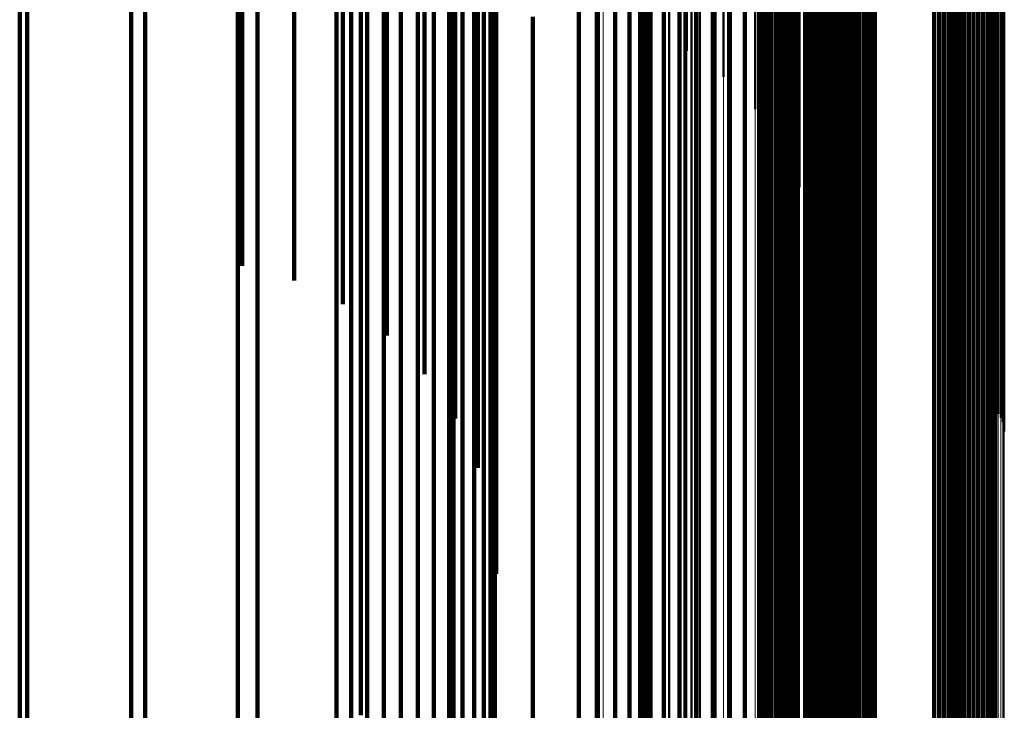
# Model space of a CAD drawing. Units: metres. Extents: x 0 to 11.2, y -0.9 to 0.9.
# Drawn here: x 0.1 to 0.1, y 0.7 to 0.7 of the extents above; entities that cross this region are included whole.
import ezdxf

# ---------------------------------------------------------------- set-up
doc = ezdxf.new("R2010")
doc.units = ezdxf.units.M
doc.linetypes.add('AUSGEZOGEN', pattern=[0])
doc.linetypes.add('VERDECKT2_S2', pattern=[0.09, 0.05, -0.04])
doc.layers.add('Fertigelement', color=7, linetype='AUSGEZOGEN', lineweight=50)
doc.layers.add('Standard', color=7, linetype='AUSGEZOGEN', lineweight=13)

msp = doc.modelspace()

# ---------------------------------------------------------------- linework, layer by layer
at = {"layer": 'Fertigelement', "transparency": 33554687}
for p, q in [((0.099156, 0.679023), (0.099156, 0.673727)), ((0.099916, 0.678678), (0.099916, 0.67336)), ((0.105189, 0.678403), (0.105189, 0.672481)), ((0.105277, 0.678415), (0.105277, 0.672494)), ((0.105366, 0.678414), (0.105366, 0.672492)), ((0.105453, 0.678399), (0.105453, 0.672478)), ((0.100601, 0.678217), (0.100601, 0.672869)), ((0.105104, 0.678377), (0.105104, 0.672456)), ((0.105537, 0.678371), (0.105537, 0.67245)), ((0.105615, 0.67833), (0.105615, 0.672409)), ((0.105685, 0.678277), (0.105685, 0.672357)), ((0.105745, 0.678215), (0.105745, 0.672295)), ((0.105793, 0.678144), (0.105793, 0.672225)), ((0.105829, 0.678067), (0.105829, 0.672148)), ((0.102318, 0.677963), (0.102318, 0.672046)), ((0.102337, 0.677954), (0.102337, 0.673909)), ((0.10234, 0.677882), (0.10234, 0.671965)), ((0.10585, 0.677985), (0.10585, 0.672067)), ((0.105858, 0.677901), (0.105858, 0.671984)), ((0.101191, 0.677652), (0.101191, 0.672267)), ((0.102375, 0.677804), (0.102375, 0.671888)), ((0.102423, 0.677734), (0.102423, 0.671818)), ((0.102483, 0.677671), (0.102483, 0.671756)), ((0.102286, 0.677496), (0.102286, 0.673005)), ((0.102304, 0.677574), (0.102304, 0.673082)), ((0.10235, 0.677572), (0.10235, 0.673528)), ((0.102553, 0.677619), (0.102553, 0.671704)), ((0.102631, 0.677578), (0.102631, 0.671664)), ((0.102715, 0.67755), (0.102715, 0.671636)), ((0.102802, 0.677535), (0.102802, 0.671621)), ((0.102891, 0.677533), (0.102891, 0.67162)), ((0.102979, 0.677546), (0.102979, 0.671632)), ((0.103064, 0.677572), (0.103064, 0.671658)), ((0.102163, 0.677292), (0.102163, 0.672802)), ((0.102214, 0.677354), (0.102214, 0.672863)), ((0.102256, 0.677422), (0.102256, 0.672932)), ((0.102476, 0.677094), (0.102476, 0.67349)), ((0.10167, 0.677), (0.10167, 0.671572)), ((0.101961, 0.677047), (0.101961, 0.672559)), ((0.102512, 0.677012), (0.102512, 0.673408)), ((0.102563, 0.676937), (0.102563, 0.673334)), ((0.103433, 0.676957), (0.103433, 0.673353)), ((0.101804, 0.676773), (0.101804, 0.672287)), ((0.102276, 0.676808), (0.102276, 0.672769)), ((0.102278, 0.676897), (0.102278, 0.672857)), ((0.102289, 0.676721), (0.102289, 0.672682)), ((0.102625, 0.676872), (0.102625, 0.673268)), ((0.102698, 0.676817), (0.102698, 0.673214)), ((0.102779, 0.676775), (0.102779, 0.673173)), ((0.102866, 0.676748), (0.102866, 0.673145)), ((0.102957, 0.676735), (0.102957, 0.673132)), ((0.103049, 0.676737), (0.103049, 0.673134)), ((0.103139, 0.676754), (0.103139, 0.673151)), ((0.103225, 0.676785), (0.103225, 0.673183)), ((0.103304, 0.676831), (0.103304, 0.673228)), ((0.103374, 0.676888), (0.103374, 0.673285)), ((0.099896, 0.676717), (0.099896, 0.673114)), ((0.10236, 0.676558), (0.10236, 0.67252)), ((0.102799, 0.676544), (0.102799, 0.671125)), ((0.102887, 0.676546), (0.102887, 0.671127)), ((0.101696, 0.676478), (0.101696, 0.671993)), ((0.102415, 0.676487), (0.102415, 0.67245)), ((0.102482, 0.676405), (0.102482, 0.670988)), ((0.102551, 0.676458), (0.102551, 0.67104)), ((0.102557, 0.676378), (0.102557, 0.672341)), ((0.102628, 0.6765), (0.102628, 0.671081)), ((0.102712, 0.676528), (0.102712, 0.67111)), ((0.102975, 0.676534), (0.102975, 0.671115)), ((0.10306, 0.676508), (0.10306, 0.67109)), ((0.10164, 0.67617), (0.10164, 0.671687)), ((0.102022, 0.676281), (0.102022, 0.670806)), ((0.10264, 0.676342), (0.10264, 0.672305)), ((0.102728, 0.67632), (0.102728, 0.672284)), ((0.102819, 0.676312), (0.102819, 0.672276)), ((0.104547, 0.676312), (0.104547, 0.672276)), ((0.104638, 0.676305), (0.104638, 0.672269)), ((0.104727, 0.676282), (0.104727, 0.672247)), ((0.104811, 0.676246), (0.104811, 0.67221)), ((0.104887, 0.676196), (0.104887, 0.672161)), ((0.104953, 0.676135), (0.104953, 0.6721)), ((0.105008, 0.676064), (0.105008, 0.672029)), ((0.10505, 0.675984), (0.10505, 0.67195)), ((0.101637, 0.675857), (0.101637, 0.671376)), ((0.105078, 0.675899), (0.105078, 0.671866)), ((0.105091, 0.675811), (0.105091, 0.671778)), ((0.105686, 0.675816), (0.105686, 0.670403)), ((0.10507, 0.675634), (0.10507, 0.671602)), ((0.105088, 0.675722), (0.105088, 0.671689)), ((0.105108, 0.675713), (0.105108, 0.670301)), ((0.105193, 0.675688), (0.105193, 0.670276)), ((0.105281, 0.675676), (0.105281, 0.670264)), ((0.105369, 0.675677), (0.105369, 0.670266)), ((0.105456, 0.675693), (0.105456, 0.670281)), ((0.10554, 0.675722), (0.10554, 0.67031)), ((0.105617, 0.675763), (0.105617, 0.670351)), ((0.101687, 0.675548), (0.101687, 0.671069)), ((0.102238, 0.675516), (0.102238, 0.669991)), ((0.10499, 0.675475), (0.10499, 0.671444)), ((0.105037, 0.675551), (0.105037, 0.67152)), ((0.10179, 0.675251), (0.10179, 0.670774)), ((0.101341, 0.675068), (0.101341, 0.67104)), ((0.101419, 0.675096), (0.101419, 0.671067)), ((0.101501, 0.675111), (0.101501, 0.671082)), ((0.101585, 0.675112), (0.101585, 0.671083)), ((0.101667, 0.675099), (0.101667, 0.67107)), ((0.101747, 0.675073), (0.101747, 0.671045)), ((0.1, 0.674988), (0.1, 0.671395)), ((0.101013, 0.674886), (0.101013, 0.670859)), ((0.101268, 0.675028), (0.101268, 0.671)), ((0.10182, 0.675035), (0.10182, 0.671007)), ((0.101887, 0.674985), (0.101887, 0.670957)), ((0.101942, 0.674974), (0.101942, 0.670499)), ((0.101944, 0.674926), (0.101944, 0.670898)), ((0.099584, 0.674808), (0.099584, 0.670781)), ((0.099868, 0.674737), (0.099868, 0.67071)), ((0.10016, 0.674708), (0.10016, 0.670682)), ((0.100453, 0.674724), (0.100453, 0.670698)), ((0.10074, 0.674784), (0.10074, 0.670757)), ((0.101989, 0.674858), (0.101989, 0.67083)), ((0.102311, 0.674727), (0.102311, 0.669151)), ((0.10213, 0.67464), (0.10213, 0.670168)), ((0.102263, 0.674282), (0.102263, 0.669812)), ((0.102337, 0.673909), (0.102337, 0.669441)), ((0.10235, 0.673528), (0.10235, 0.669063)), ((0.102476, 0.67349), (0.102476, 0.669471)), ((0.102512, 0.673408), (0.102512, 0.66939)), ((0.102563, 0.673334), (0.102563, 0.669315)), ((0.102625, 0.673268), (0.102625, 0.66925)), ((0.103304, 0.673228), (0.103304, 0.66921)), ((0.103374, 0.673285), (0.103374, 0.669267)), ((0.103433, 0.673353), (0.103433, 0.669335)), ((0.099896, 0.673114), (0.099896, 0.669097)), ((0.102304, 0.673082), (0.102304, 0.668161)), ((0.102698, 0.673214), (0.102698, 0.669197)), ((0.102779, 0.673173), (0.102779, 0.669155)), ((0.102866, 0.673145), (0.102866, 0.669128)), ((0.102957, 0.673132), (0.102957, 0.669115)), ((0.103049, 0.673134), (0.103049, 0.669117)), ((0.103139, 0.673151), (0.103139, 0.669134)), ((0.103225, 0.673183), (0.103225, 0.669165)), ((0.102214, 0.672863), (0.102214, 0.667945)), ((0.102256, 0.672932), (0.102256, 0.668012)), ((0.102278, 0.672857), (0.102278, 0.668397)), ((0.102286, 0.673005), (0.102286, 0.668085)), ((0.102163, 0.672802), (0.102163, 0.667884)), ((0.102276, 0.672769), (0.102276, 0.668309)), ((0.102289, 0.672682), (0.102289, 0.668223)), ((0.101961, 0.672559), (0.101961, 0.667642)), ((0.10236, 0.67252), (0.10236, 0.668062)), ((0.105189, 0.672481), (0.105189, 0.666758)), ((0.105277, 0.672494), (0.105277, 0.666771)), ((0.105366, 0.672492), (0.105366, 0.66677)), ((0.102415, 0.67245), (0.102415, 0.667992)), ((0.102557, 0.672341), (0.102557, 0.667884)), ((0.10264, 0.672305), (0.10264, 0.667848)), ((0.105104, 0.672456), (0.105104, 0.666731)), ((0.105453, 0.672478), (0.105453, 0.666754)), ((0.105537, 0.67245), (0.105537, 0.666724)), ((0.105615, 0.672409), (0.105615, 0.666681)), ((0.105685, 0.672357), (0.105685, 0.666626)), ((0.101804, 0.672287), (0.101804, 0.667372)), ((0.102728, 0.672284), (0.102728, 0.667827)), ((0.102819, 0.672276), (0.102819, 0.667819)), ((0.104547, 0.672276), (0.104547, 0.667819)), ((0.104638, 0.672269), (0.104638, 0.667812)), ((0.104727, 0.672247), (0.104727, 0.66779)), ((0.104811, 0.67221), (0.104811, 0.667754)), ((0.104887, 0.672161), (0.104887, 0.667705)), ((0.105745, 0.672295), (0.105745, 0.66656)), ((0.105793, 0.672225), (0.105793, 0.666485)), ((0.105829, 0.672148), (0.105829, 0.666404)), ((0.101696, 0.671993), (0.101696, 0.667081)), ((0.102318, 0.672046), (0.102318, 0.666294)), ((0.10234, 0.671965), (0.10234, 0.666208)), ((0.104953, 0.6721), (0.104953, 0.667644)), ((0.105008, 0.672029), (0.105008, 0.667574)), ((0.10505, 0.67195), (0.10505, 0.667495)), ((0.10585, 0.672067), (0.10585, 0.666317)), ((0.105858, 0.671984), (0.105858, 0.666229)), ((0.102375, 0.671888), (0.102375, 0.666126)), ((0.102423, 0.671818), (0.102423, 0.666051)), ((0.102483, 0.671756), (0.102483, 0.665985)), ((0.105078, 0.671866), (0.105078, 0.667412)), ((0.105091, 0.671778), (0.105091, 0.667324)), ((0.10164, 0.671687), (0.10164, 0.666777)), ((0.102553, 0.671704), (0.102553, 0.66593)), ((0.102631, 0.671664), (0.102631, 0.665887)), ((0.102715, 0.671636), (0.102715, 0.665857)), ((0.102802, 0.671621), (0.102802, 0.665841)), ((0.102891, 0.67162), (0.102891, 0.66584)), ((0.102979, 0.671632), (0.102979, 0.665853)), ((0.103064, 0.671658), (0.103064, 0.665881)), ((0.10507, 0.671602), (0.10507, 0.66715)), ((0.105088, 0.671689), (0.105088, 0.667236)), ((0.1, 0.671395), (0.1, 0.667388)), ((0.101637, 0.671376), (0.101637, 0.666468)), ((0.10499, 0.671444), (0.10499, 0.666992)), ((0.105037, 0.67152), (0.105037, 0.667068)), ((0.101341, 0.67104), (0.101341, 0.666591)), ((0.101419, 0.671067), (0.101419, 0.666618)), ((0.101501, 0.671082), (0.101501, 0.666633)), ((0.101585, 0.671083), (0.101585, 0.666634)), ((0.101667, 0.67107), (0.101667, 0.666621)), ((0.101687, 0.671069), (0.101687, 0.666163)), ((0.101747, 0.671045), (0.101747, 0.666596)), ((0.10182, 0.671007), (0.10182, 0.666558)), ((0.102551, 0.67104), (0.102551, 0.665183)), ((0.102628, 0.671081), (0.102628, 0.665223)), ((0.102712, 0.67111), (0.102712, 0.665252)), ((0.102799, 0.671125), (0.102799, 0.665267)), ((0.102887, 0.671127), (0.102887, 0.665269)), ((0.102975, 0.671115), (0.102975, 0.665257)), ((0.10306, 0.67109), (0.10306, 0.665232)), ((0.101013, 0.670859), (0.101013, 0.666411)), ((0.101268, 0.671), (0.101268, 0.666551)), ((0.101887, 0.670957), (0.101887, 0.666509)), ((0.101944, 0.670898), (0.101944, 0.66645)), ((0.101989, 0.67083), (0.101989, 0.666383)), ((0.102482, 0.670988), (0.102482, 0.665131)), ((0.099584, 0.670781), (0.099584, 0.666334)), ((0.099868, 0.67071), (0.099868, 0.666263)), ((0.10016, 0.670682), (0.10016, 0.666235)), ((0.100453, 0.670698), (0.100453, 0.666251)), ((0.10074, 0.670757), (0.10074, 0.66631)), ((0.10179, 0.670774), (0.10179, 0.66587)), ((0.101942, 0.670499), (0.101942, 0.665598)), ((0.105108, 0.670301), (0.105108, 0.66445)), ((0.105193, 0.670276), (0.105193, 0.664425)), ((0.105456, 0.670281), (0.105456, 0.66443)), ((0.10554, 0.67031), (0.10554, 0.664459)), ((0.105617, 0.670351), (0.105617, 0.664499)), ((0.105686, 0.670403), (0.105686, 0.664551)), ((0.10213, 0.670168), (0.10213, 0.665269)), ((0.105281, 0.670264), (0.105281, 0.664413)), ((0.105369, 0.670266), (0.105369, 0.664415)), ((0.102263, 0.669812), (0.102263, 0.664915)), ((0.102337, 0.669441), (0.102337, 0.664547)), ((0.102476, 0.669471), (0.102476, 0.665032)), ((0.102512, 0.66939), (0.102512, 0.664951)), ((0.102563, 0.669315), (0.102563, 0.664878)), ((0.102625, 0.66925), (0.102625, 0.664813)), ((0.102698, 0.669197), (0.102698, 0.66476)), ((0.103225, 0.669165), (0.103225, 0.664729)), ((0.103304, 0.66921), (0.103304, 0.664773)), ((0.103374, 0.669267), (0.103374, 0.66483)), ((0.103433, 0.669335), (0.103433, 0.664897)), ((0.099896, 0.669097), (0.099896, 0.664661)), ((0.10235, 0.669063), (0.10235, 0.664172)), ((0.102779, 0.669155), (0.102779, 0.664719)), ((0.102866, 0.669128), (0.102866, 0.664692)), ((0.102957, 0.669115), (0.102957, 0.664679)), ((0.103049, 0.669117), (0.103049, 0.664681)), ((0.103139, 0.669134), (0.103139, 0.664698)), ((0.102276, 0.668309), (0.102276, 0.663423)), ((0.102278, 0.668397), (0.102278, 0.66351)), ((0.102286, 0.668085), (0.102286, 0.662734)), ((0.102289, 0.668223), (0.102289, 0.663338)), ((0.102304, 0.668161), (0.102304, 0.66281)), ((0.10236, 0.668062), (0.10236, 0.663178)), ((0.102163, 0.667884), (0.102163, 0.662534)), ((0.102214, 0.667945), (0.102214, 0.662594)), ((0.102256, 0.668012), (0.102256, 0.662662)), ((0.102415, 0.667992), (0.102415, 0.663109)), ((0.102557, 0.667884), (0.102557, 0.663001)), ((0.10264, 0.667848), (0.10264, 0.662966)), ((0.102728, 0.667827), (0.102728, 0.662944)), ((0.102819, 0.667819), (0.102819, 0.662937)), ((0.104547, 0.667819), (0.104547, 0.662937)), ((0.104638, 0.667812), (0.104638, 0.66293)), ((0.104727, 0.66779), (0.104727, 0.662908)), ((0.104811, 0.667754), (0.104811, 0.662872)), ((0.104887, 0.667705), (0.104887, 0.662824)), ((0.101961, 0.667642), (0.101961, 0.662294)), ((0.104953, 0.667644), (0.104953, 0.662763)), ((0.105008, 0.667574), (0.105008, 0.662693)), ((0.1, 0.667388), (0.1, 0.662963)), ((0.101804, 0.667372), (0.101804, 0.662026)), ((0.10505, 0.667495), (0.10505, 0.662616)), ((0.105078, 0.667412), (0.105078, 0.662532)), ((0.105091, 0.667324), (0.105091, 0.662446)), ((0.10507, 0.66715), (0.10507, 0.662273)), ((0.105088, 0.667236), (0.105088, 0.662358)), ((0.101696, 0.667081), (0.101696, 0.661738)), ((0.10499, 0.666992), (0.10499, 0.662116)), ((0.105037, 0.667068), (0.105037, 0.662191)), ((0.10164, 0.666777), (0.10164, 0.661436)), ((0.101341, 0.666591), (0.101341, 0.661718)), ((0.101419, 0.666618), (0.101419, 0.661745)), ((0.101501, 0.666633), (0.101501, 0.661759)), ((0.101585, 0.666634), (0.101585, 0.66176)), ((0.101667, 0.666621), (0.101667, 0.661748)), ((0.101747, 0.666596), (0.101747, 0.661723)), ((0.101013, 0.666411), (0.101013, 0.661539)), ((0.101268, 0.666551), (0.101268, 0.661678)), ((0.101637, 0.666468), (0.101637, 0.66113)), ((0.10182, 0.666558), (0.10182, 0.661685)), ((0.101887, 0.666509), (0.101887, 0.661636)), ((0.101944, 0.66645), (0.101944, 0.661578)), ((0.099584, 0.666334), (0.099584, 0.661463)), ((0.099868, 0.666263), (0.099868, 0.661393)), ((0.10016, 0.666235), (0.10016, 0.661365)), ((0.100453, 0.666251), (0.100453, 0.66138)), ((0.10074, 0.66631), (0.10074, 0.661439)), ((0.101989, 0.666383), (0.101989, 0.661511)), ((0.101687, 0.666163), (0.101687, 0.660827)), ((0.10179, 0.66587), (0.10179, 0.660537)), ((0.101942, 0.665598), (0.101942, 0.660266)), ((0.10213, 0.665269), (0.10213, 0.65994)), ((0.102482, 0.665131), (0.102482, 0.658927)), ((0.102551, 0.665183), (0.102551, 0.658982)), ((0.102628, 0.665223), (0.102628, 0.659026)), ((0.102712, 0.665252), (0.102712, 0.659056)), ((0.102799, 0.665267), (0.102799, 0.659072)), ((0.102887, 0.665269), (0.102887, 0.659074)), ((0.102975, 0.665257), (0.102975, 0.659061)), ((0.10306, 0.665232), (0.10306, 0.659035)), ((0.102476, 0.665032), (0.102476, 0.66017)), ((0.102512, 0.664951), (0.102512, 0.66009)), ((0.102263, 0.664915), (0.102263, 0.659589)), ((0.102563, 0.664878), (0.102563, 0.660017)), ((0.102625, 0.664813), (0.102625, 0.659953)), ((0.102698, 0.66476), (0.102698, 0.6599)), ((0.103304, 0.664773), (0.103304, 0.659913)), ((0.103374, 0.66483), (0.103374, 0.659969)), ((0.103433, 0.664897), (0.103433, 0.660036)), ((0.099896, 0.664661), (0.099896, 0.659802)), ((0.102779, 0.664719), (0.102779, 0.659859)), ((0.102866, 0.664692), (0.102866, 0.659832)), ((0.102957, 0.664679), (0.102957, 0.65982)), ((0.103049, 0.664681), (0.103049, 0.659822)), ((0.103139, 0.664698), (0.103139, 0.659838)), ((0.103225, 0.664729), (0.103225, 0.659869)), ((0.102337, 0.664547), (0.102337, 0.659224)), ((0.105108, 0.66445), (0.105108, 0.658201)), ((0.105193, 0.664425), (0.105193, 0.658175)), ((0.105281, 0.664413), (0.105281, 0.658162)), ((0.105369, 0.664415), (0.105369, 0.658164)), ((0.105456, 0.66443), (0.105456, 0.65818)), ((0.10554, 0.664459), (0.10554, 0.658211)), ((0.105617, 0.664499), (0.105617, 0.658254)), ((0.105686, 0.664551), (0.105686, 0.658309)), ((0.10235, 0.664172), (0.10235, 0.658852)), ((0.102278, 0.66351), (0.102278, 0.658195)), ((0.102276, 0.663423), (0.102276, 0.658109)), ((0.102289, 0.663338), (0.102289, 0.658024)), ((0.10236, 0.663178), (0.10236, 0.657866)), ((0.102415, 0.663109), (0.102415, 0.657797)), ((0.1, 0.662963), (0.1, 0.658117)), ((0.102557, 0.663001), (0.102557, 0.65769)), ((0.10264, 0.662966), (0.10264, 0.657655)), ((0.102728, 0.662944), (0.102728, 0.657634)), ((0.102819, 0.662937), (0.102819, 0.657627)), ((0.104547, 0.662937), (0.104547, 0.657627)), ((0.104638, 0.66293), (0.104638, 0.657619)), ((0.104727, 0.662908), (0.104727, 0.657598)), ((0.102286, 0.662734), (0.102286, 0.656948)), ((0.102304, 0.66281), (0.102304, 0.657023)), ((0.104811, 0.662872), (0.104811, 0.657562)), ((0.104887, 0.662824), (0.104887, 0.657514)), ((0.104953, 0.662763), (0.104953, 0.657454)), ((0.102163, 0.662534), (0.102163, 0.65675)), ((0.102214, 0.662594), (0.102214, 0.65681)), ((0.102256, 0.662662), (0.102256, 0.656877)), ((0.105008, 0.662693), (0.105008, 0.657385)), ((0.10505, 0.662616), (0.10505, 0.657308)), ((0.105078, 0.662532), (0.105078, 0.657225)), ((0.105088, 0.662358), (0.105088, 0.657053)), ((0.105091, 0.662446), (0.105091, 0.657139)), ((0.101961, 0.662294), (0.101961, 0.656513)), ((0.105037, 0.662191), (0.105037, 0.656887)), ((0.10507, 0.662273), (0.10507, 0.656968)), ((0.101804, 0.662026), (0.101804, 0.656247)), ((0.10499, 0.662116), (0.10499, 0.656812)), ((0.101268, 0.661678), (0.101268, 0.656378)), ((0.101341, 0.661718), (0.101341, 0.656417)), ((0.101419, 0.661745), (0.101419, 0.656444)), ((0.101501, 0.661759), (0.101501, 0.656458)), ((0.101585, 0.66176), (0.101585, 0.656459)), ((0.101667, 0.661748), (0.101667, 0.656447)), ((0.101696, 0.661738), (0.101696, 0.655961)), ((0.101747, 0.661723), (0.101747, 0.656422)), ((0.10182, 0.661685), (0.10182, 0.656385)), ((0.101887, 0.661636), (0.101887, 0.656336)), ((0.099584, 0.661463), (0.099584, 0.656164)), ((0.10074, 0.661439), (0.10074, 0.656141)), ((0.101013, 0.661539), (0.101013, 0.65624)), ((0.10164, 0.661436), (0.10164, 0.655662)), ((0.101944, 0.661578), (0.101944, 0.656278)), ((0.101989, 0.661511), (0.101989, 0.656212)), ((0.099868, 0.661393), (0.099868, 0.656094)), ((0.10016, 0.661365), (0.10016, 0.656067)), ((0.100453, 0.66138), (0.100453, 0.656082)), ((0.101637, 0.66113), (0.101637, 0.655358))]:
    msp.add_line(p, q, dxfattribs=at)
at = {"layer": 'Standard', "color": 253, "linetype": 'VERDECKT2_S2', "lineweight": 140, "transparency": 33554687}
for p, q in [((0.094296, 0.679605), (0.094296, 0.673673)), ((0.095005, 0.678921), (0.095005, 0.672995)), ((0.091873, 0.678217), (0.091873, 0.673259)), ((0.095578, 0.678132), (0.095578, 0.672213)), ((0.102337, 0.677954), (0.102337, 0.673909)), ((0.087423, 0.677662), (0.087423, 0.672235)), ((0.099232, 0.677773), (0.099232, 0.673728)), ((0.102286, 0.677496), (0.102286, 0.673005)), ((0.102304, 0.677574), (0.102304, 0.673082)), ((0.10235, 0.677572), (0.10235, 0.673528)), ((0.099175, 0.677333), (0.099175, 0.673291)), ((0.102163, 0.677292), (0.102163, 0.672802)), ((0.102214, 0.677354), (0.102214, 0.672863)), ((0.102256, 0.677422), (0.102256, 0.672932)), ((0.089513, 0.677202), (0.089513, 0.671779)), ((0.096001, 0.677262), (0.096001, 0.67135)), ((0.09789, 0.677258), (0.09789, 0.67004)), ((0.102476, 0.677094), (0.102476, 0.67349)), ((0.093812, 0.677073), (0.093812, 0.672123)), ((0.099043, 0.676908), (0.099043, 0.672869)), ((0.101961, 0.677047), (0.101961, 0.672559)), ((0.102512, 0.677012), (0.102512, 0.673408)), ((0.102563, 0.676937), (0.102563, 0.673334)), ((0.103433, 0.676957), (0.103433, 0.673353)), ((0.101804, 0.676773), (0.101804, 0.672287)), ((0.102276, 0.676808), (0.102276, 0.672769)), ((0.102278, 0.676897), (0.102278, 0.672857)), ((0.102289, 0.676721), (0.102289, 0.672682)), ((0.102625, 0.676872), (0.102625, 0.673268)), ((0.102698, 0.676817), (0.102698, 0.673214)), ((0.102779, 0.676775), (0.102779, 0.673173)), ((0.102866, 0.676748), (0.102866, 0.673145)), ((0.102957, 0.676735), (0.102957, 0.673132)), ((0.103049, 0.676737), (0.103049, 0.673134)), ((0.103139, 0.676754), (0.103139, 0.673151)), ((0.103225, 0.676785), (0.103225, 0.673183)), ((0.103304, 0.676831), (0.103304, 0.673228)), ((0.103374, 0.676888), (0.103374, 0.673285)), ((0.09632, 0.676597), (0.09632, 0.671178)), ((0.098229, 0.676626), (0.098229, 0.67214)), ((0.10236, 0.676558), (0.10236, 0.67252)), ((0.102799, 0.676544), (0.102799, 0.671125)), ((0.102887, 0.676546), (0.102887, 0.671127)), ((0.091506, 0.676445), (0.091506, 0.671027)), ((0.098841, 0.676511), (0.098841, 0.672474)), ((0.101696, 0.676478), (0.101696, 0.671993)), ((0.102415, 0.676487), (0.102415, 0.67245)), ((0.102482, 0.676405), (0.102482, 0.670988)), ((0.102551, 0.676458), (0.102551, 0.67104)), ((0.102557, 0.676378), (0.102557, 0.672341)), ((0.102628, 0.6765), (0.102628, 0.671081)), ((0.102712, 0.676528), (0.102712, 0.67111)), ((0.102975, 0.676534), (0.102975, 0.671115)), ((0.10306, 0.676508), (0.10306, 0.67109)), ((0.096241, 0.676302), (0.096241, 0.670886)), ((0.09626, 0.676336), (0.09626, 0.670432)), ((0.10164, 0.67617), (0.10164, 0.671687)), ((0.10264, 0.676342), (0.10264, 0.672305)), ((0.102728, 0.67632), (0.102728, 0.672284)), ((0.102819, 0.676312), (0.102819, 0.672276)), ((0.104547, 0.676312), (0.104547, 0.672276)), ((0.104638, 0.676305), (0.104638, 0.672269)), ((0.104727, 0.676282), (0.104727, 0.672247)), ((0.104811, 0.676246), (0.104811, 0.67221)), ((0.104887, 0.676196), (0.104887, 0.672161)), ((0.096111, 0.676025), (0.096111, 0.67061)), ((0.098573, 0.676152), (0.098573, 0.672117)), ((0.104953, 0.676135), (0.104953, 0.6721)), ((0.105008, 0.676064), (0.105008, 0.672029)), ((0.10505, 0.675984), (0.10505, 0.67195)), ((0.098248, 0.675842), (0.098248, 0.671809)), ((0.101637, 0.675857), (0.101637, 0.671376)), ((0.105078, 0.675899), (0.105078, 0.671866)), ((0.105091, 0.675811), (0.105091, 0.671778)), ((0.105686, 0.675816), (0.105686, 0.670403)), ((0.095544, 0.675655), (0.095544, 0.670716)), ((0.095935, 0.675771), (0.095935, 0.670359)), ((0.10507, 0.675634), (0.10507, 0.671602)), ((0.105088, 0.675722), (0.105088, 0.671689)), ((0.105108, 0.675713), (0.105108, 0.670301)), ((0.105193, 0.675688), (0.105193, 0.670276)), ((0.105281, 0.675676), (0.105281, 0.670264)), ((0.105369, 0.675677), (0.105369, 0.670266)), ((0.105456, 0.675693), (0.105456, 0.670281)), ((0.10554, 0.675722), (0.10554, 0.67031)), ((0.105617, 0.675763), (0.105617, 0.670351)), ((0.095716, 0.675549), (0.095716, 0.670139)), ((0.101687, 0.675548), (0.101687, 0.671069)), ((0.10499, 0.675475), (0.10499, 0.671444)), ((0.105037, 0.675551), (0.105037, 0.67152)), ((0.093355, 0.675408), (0.093355, 0.669998)), ((0.093631, 0.675256), (0.093631, 0.669847)), ((0.095462, 0.675365), (0.095462, 0.669956)), ((0.096347, 0.675382), (0.096347, 0.669486)), ((0.10179, 0.675251), (0.10179, 0.670774)), ((0.09393, 0.67515), (0.09393, 0.669742)), ((0.094243, 0.675093), (0.094243, 0.669686)), ((0.094562, 0.675086), (0.094562, 0.669679)), ((0.094877, 0.675131), (0.094877, 0.669723)), ((0.09518, 0.675225), (0.09518, 0.669816)), ((0.101341, 0.675068), (0.101341, 0.67104)), ((0.101419, 0.675096), (0.101419, 0.671067)), ((0.101501, 0.675111), (0.101501, 0.671082)), ((0.101585, 0.675112), (0.101585, 0.671083)), ((0.101667, 0.675099), (0.101667, 0.67107)), ((0.101747, 0.675073), (0.101747, 0.671045)), ((0.091591, 0.674901), (0.091591, 0.669336)), ((0.100997, 0.674879), (0.100997, 0.670851)), ((0.101268, 0.675028), (0.101268, 0.671)), ((0.10182, 0.675035), (0.10182, 0.671007)), ((0.101887, 0.674985), (0.101887, 0.670957)), ((0.101942, 0.674974), (0.101942, 0.670499)), ((0.101944, 0.674926), (0.101944, 0.670898)), ((0.099483, 0.674846), (0.099483, 0.670819)), ((0.099779, 0.674754), (0.099779, 0.670728)), ((0.100088, 0.674711), (0.100088, 0.670685)), ((0.100399, 0.674718), (0.100399, 0.670692)), ((0.100705, 0.674774), (0.100705, 0.670747)), ((0.101989, 0.674858), (0.101989, 0.67083)), ((0.087565, 0.674615), (0.087565, 0.669212)), ((0.092564, 0.67464), (0.092564, 0.669058)), ((0.099118, 0.6746), (0.099118, 0.670127)), ((0.10213, 0.67464), (0.10213, 0.670168)), ((0.093474, 0.674227), (0.093474, 0.668618)), ((0.099213, 0.674168), (0.099213, 0.669699)), ((0.102263, 0.674282), (0.102263, 0.669812)), ((0.089774, 0.674096), (0.089774, 0.668697)), ((0.097028, 0.673998), (0.097028, 0.669071)), ((0.102337, 0.673909), (0.102337, 0.669441)), ((0.094296, 0.673673), (0.094296, 0.668028)), ((0.099232, 0.673728), (0.099232, 0.669261)), ((0.10235, 0.673528), (0.10235, 0.669063)), ((0.102476, 0.67349), (0.102476, 0.669471)), ((0.102512, 0.673408), (0.102512, 0.66939)), ((0.091873, 0.673259), (0.091873, 0.667867)), ((0.099175, 0.673291), (0.099175, 0.668827)), ((0.102563, 0.673334), (0.102563, 0.669315)), ((0.102625, 0.673268), (0.102625, 0.66925)), ((0.103304, 0.673228), (0.103304, 0.66921)), ((0.103374, 0.673285), (0.103374, 0.669267)), ((0.103433, 0.673353), (0.103433, 0.669335)), ((0.102304, 0.673082), (0.102304, 0.668161)), ((0.102698, 0.673214), (0.102698, 0.669197)), ((0.102779, 0.673173), (0.102779, 0.669155)), ((0.102866, 0.673145), (0.102866, 0.669128)), ((0.102957, 0.673132), (0.102957, 0.669115)), ((0.103049, 0.673134), (0.103049, 0.669117)), ((0.103139, 0.673151), (0.103139, 0.669134)), ((0.103225, 0.673183), (0.103225, 0.669165)), ((0.095005, 0.672995), (0.095005, 0.667305)), ((0.099043, 0.672869), (0.099043, 0.668408)), ((0.102214, 0.672863), (0.102214, 0.667945)), ((0.102256, 0.672932), (0.102256, 0.668012)), ((0.102278, 0.672857), (0.102278, 0.668397)), ((0.102286, 0.673005), (0.102286, 0.668085)), ((0.102163, 0.672802), (0.102163, 0.667884)), ((0.102276, 0.672769), (0.102276, 0.668309)), ((0.102289, 0.672682), (0.102289, 0.668223)), ((0.101961, 0.672559), (0.101961, 0.667642)), ((0.10236, 0.67252), (0.10236, 0.668062)), ((0.098841, 0.672474), (0.098841, 0.668016)), ((0.102415, 0.67245), (0.102415, 0.667992)), ((0.102557, 0.672341), (0.102557, 0.667884)), ((0.10264, 0.672305), (0.10264, 0.667848)), ((0.087423, 0.672235), (0.087423, 0.666367)), ((0.093812, 0.672123), (0.093812, 0.66674)), ((0.095578, 0.672213), (0.095578, 0.666472)), ((0.098229, 0.67214), (0.098229, 0.667227)), ((0.098573, 0.672117), (0.098573, 0.667661)), ((0.101804, 0.672287), (0.101804, 0.667372)), ((0.102728, 0.672284), (0.102728, 0.667827)), ((0.102819, 0.672276), (0.102819, 0.667819)), ((0.104547, 0.672276), (0.104547, 0.667819)), ((0.104638, 0.672269), (0.104638, 0.667812)), ((0.104727, 0.672247), (0.104727, 0.66779)), ((0.104811, 0.67221), (0.104811, 0.667754)), ((0.104887, 0.672161), (0.104887, 0.667705)), ((0.101696, 0.671993), (0.101696, 0.667081)), ((0.104953, 0.6721), (0.104953, 0.667644)), ((0.105008, 0.672029), (0.105008, 0.667574)), ((0.10505, 0.67195), (0.10505, 0.667495)), ((0.089513, 0.671779), (0.089513, 0.665915)), ((0.098248, 0.671809), (0.098248, 0.667355)), ((0.105078, 0.671866), (0.105078, 0.667412)), ((0.105091, 0.671778), (0.105091, 0.667324)), ((0.10164, 0.671687), (0.10164, 0.666777)), ((0.10507, 0.671602), (0.10507, 0.66715)), ((0.105088, 0.671689), (0.105088, 0.667236)), ((0.101637, 0.671376), (0.101637, 0.666468)), ((0.10499, 0.671444), (0.10499, 0.666992)), ((0.105037, 0.67152), (0.105037, 0.667068)), ((0.096001, 0.67135), (0.096001, 0.665553)), ((0.091506, 0.671027), (0.091506, 0.66517)), ((0.09632, 0.671178), (0.09632, 0.665319)), ((0.101341, 0.67104), (0.101341, 0.666591)), ((0.101419, 0.671067), (0.101419, 0.666618)), ((0.101501, 0.671082), (0.101501, 0.666633)), ((0.101585, 0.671083), (0.101585, 0.666634)), ((0.101667, 0.67107), (0.101667, 0.666621)), ((0.101687, 0.671069), (0.101687, 0.666163)), ((0.101747, 0.671045), (0.101747, 0.666596)), ((0.10182, 0.671007), (0.10182, 0.666558)), ((0.102551, 0.67104), (0.102551, 0.665183)), ((0.102628, 0.671081), (0.102628, 0.665223)), ((0.102712, 0.67111), (0.102712, 0.665252)), ((0.102799, 0.671125), (0.102799, 0.665267)), ((0.102887, 0.671127), (0.102887, 0.665269)), ((0.102975, 0.671115), (0.102975, 0.665257)), ((0.10306, 0.67109), (0.10306, 0.665232)), ((0.096241, 0.670886), (0.096241, 0.66503)), ((0.100997, 0.670851), (0.100997, 0.666404)), ((0.101268, 0.671), (0.101268, 0.666551)), ((0.101887, 0.670957), (0.101887, 0.666509)), ((0.101944, 0.670898), (0.101944, 0.66645)), ((0.101989, 0.67083), (0.101989, 0.666383)), ((0.102482, 0.670988), (0.102482, 0.665131)), ((0.095544, 0.670716), (0.095544, 0.665344)), ((0.099483, 0.670819), (0.099483, 0.666371)), ((0.099779, 0.670728), (0.099779, 0.666281)), ((0.100088, 0.670685), (0.100088, 0.666238)), ((0.100399, 0.670692), (0.100399, 0.666245)), ((0.100705, 0.670747), (0.100705, 0.666301)), ((0.10179, 0.670774), (0.10179, 0.66587)), ((0.096111, 0.67061), (0.096111, 0.664756)), ((0.101942, 0.670499), (0.101942, 0.665598)), ((0.095935, 0.670359), (0.095935, 0.664507)), ((0.09626, 0.670432), (0.09626, 0.664575)), ((0.105108, 0.670301), (0.105108, 0.66445)), ((0.105193, 0.670276), (0.105193, 0.664425)), ((0.105456, 0.670281), (0.105456, 0.66443)), ((0.10554, 0.67031), (0.10554, 0.664459)), ((0.105617, 0.670351), (0.105617, 0.664499)), ((0.105686, 0.670403), (0.105686, 0.664551)), ((0.095716, 0.670139), (0.095716, 0.664289)), ((0.099118, 0.670127), (0.099118, 0.665228)), ((0.10213, 0.670168), (0.10213, 0.665269)), ((0.105281, 0.670264), (0.105281, 0.664413)), ((0.105369, 0.670266), (0.105369, 0.664415)), ((0.093355, 0.669998), (0.093355, 0.66415)), ((0.095462, 0.669956), (0.095462, 0.664108)), ((0.09789, 0.67004), (0.09789, 0.661565)), ((0.093631, 0.669847), (0.093631, 0.664)), ((0.09393, 0.669742), (0.09393, 0.663896)), ((0.094877, 0.669723), (0.094877, 0.663877)), ((0.09518, 0.669816), (0.09518, 0.663969)), ((0.102263, 0.669812), (0.102263, 0.664915)), ((0.094243, 0.669686), (0.094243, 0.66384)), ((0.094562, 0.669679), (0.094562, 0.663833)), ((0.099213, 0.669699), (0.099213, 0.664803)), ((0.096347, 0.669486), (0.096347, 0.663567)), ((0.102337, 0.669441), (0.102337, 0.664547)), ((0.102476, 0.669471), (0.102476, 0.665032)), ((0.102512, 0.66939), (0.102512, 0.664951)), ((0.087565, 0.669212), (0.087565, 0.66337)), ((0.099232, 0.669261), (0.099232, 0.664369)), ((0.102563, 0.669315), (0.102563, 0.664878)), ((0.102625, 0.66925), (0.102625, 0.664813)), ((0.102698, 0.669197), (0.102698, 0.66476)), ((0.103225, 0.669165), (0.103225, 0.664729)), ((0.103304, 0.66921), (0.103304, 0.664773)), ((0.103374, 0.669267), (0.103374, 0.66483)), ((0.103433, 0.669335), (0.103433, 0.664897)), ((0.097028, 0.669071), (0.097028, 0.663712)), ((0.10235, 0.669063), (0.10235, 0.664172)), ((0.102779, 0.669155), (0.102779, 0.664719)), ((0.102866, 0.669128), (0.102866, 0.664692)), ((0.102957, 0.669115), (0.102957, 0.664679)), ((0.103049, 0.669117), (0.103049, 0.664681)), ((0.103139, 0.669134), (0.103139, 0.664698)), ((0.099175, 0.668827), (0.099175, 0.663938)), ((0.089774, 0.668697), (0.089774, 0.66286)), ((0.099043, 0.668408), (0.099043, 0.663521)), ((0.102276, 0.668309), (0.102276, 0.663423)), ((0.102278, 0.668397), (0.102278, 0.66351)), ((0.102286, 0.668085), (0.102286, 0.662734)), ((0.102289, 0.668223), (0.102289, 0.663338)), ((0.102304, 0.668161), (0.102304, 0.66281)), ((0.10236, 0.668062), (0.10236, 0.663178)), ((0.098841, 0.668016), (0.098841, 0.663132)), ((0.102163, 0.667884), (0.102163, 0.662534)), ((0.102214, 0.667945), (0.102214, 0.662594)), ((0.102256, 0.668012), (0.102256, 0.662662)), ((0.102415, 0.667992), (0.102415, 0.663109)), ((0.102557, 0.667884), (0.102557, 0.663001)), ((0.091873, 0.667867), (0.091873, 0.662037)), ((0.10264, 0.667848), (0.10264, 0.662966)), ((0.102728, 0.667827), (0.102728, 0.662944)), ((0.102819, 0.667819), (0.102819, 0.662937)), ((0.104547, 0.667819), (0.104547, 0.662937)), ((0.104638, 0.667812), (0.104638, 0.66293)), ((0.104727, 0.66779), (0.104727, 0.662908)), ((0.104811, 0.667754), (0.104811, 0.662872)), ((0.104887, 0.667705), (0.104887, 0.662824)), ((0.098573, 0.667661), (0.098573, 0.66278)), ((0.101961, 0.667642), (0.101961, 0.662294)), ((0.104953, 0.667644), (0.104953, 0.662763)), ((0.105008, 0.667574), (0.105008, 0.662693)), ((0.098248, 0.667355), (0.098248, 0.662476)), ((0.101804, 0.667372), (0.101804, 0.662026)), ((0.10505, 0.667495), (0.10505, 0.662616)), ((0.105078, 0.667412), (0.105078, 0.662532)), ((0.105091, 0.667324), (0.105091, 0.662446)), ((0.098229, 0.667227), (0.098229, 0.661882)), ((0.10507, 0.66715), (0.10507, 0.662273)), ((0.105088, 0.667236), (0.105088, 0.662358)), ((0.101696, 0.667081), (0.101696, 0.661738)), ((0.10499, 0.666992), (0.10499, 0.662116)), ((0.105037, 0.667068), (0.105037, 0.662191)), ((0.10164, 0.666777), (0.10164, 0.661436)), ((0.093812, 0.66674), (0.093812, 0.66092)), ((0.101341, 0.666591), (0.101341, 0.661718)), ((0.101419, 0.666618), (0.101419, 0.661745)), ((0.101501, 0.666633), (0.101501, 0.661759)), ((0.101585, 0.666634), (0.101585, 0.66176)), ((0.101667, 0.666621), (0.101667, 0.661748)), ((0.101747, 0.666596), (0.101747, 0.661723)), ((0.100997, 0.666404), (0.100997, 0.661532)), ((0.101268, 0.666551), (0.101268, 0.661678)), ((0.101637, 0.666468), (0.101637, 0.66113)), ((0.10182, 0.666558), (0.10182, 0.661685)), ((0.101887, 0.666509), (0.101887, 0.661636)), ((0.101944, 0.66645), (0.101944, 0.661578)), ((0.087423, 0.666367), (0.087423, 0.660244)), ((0.099483, 0.666371), (0.099483, 0.6615)), ((0.099779, 0.666281), (0.099779, 0.66141)), ((0.100088, 0.666238), (0.100088, 0.661368)), ((0.100399, 0.666245), (0.100399, 0.661374)), ((0.100705, 0.666301), (0.100705, 0.66143)), ((0.101989, 0.666383), (0.101989, 0.661511)), ((0.101687, 0.666163), (0.101687, 0.660827)), ((0.089513, 0.665915), (0.089513, 0.659762)), ((0.10179, 0.66587), (0.10179, 0.660537)), ((0.101942, 0.665598), (0.101942, 0.660266)), ((0.095544, 0.665344), (0.095544, 0.659536)), ((0.09632, 0.665319), (0.09632, 0.659128)), ((0.091506, 0.66517), (0.091506, 0.658969)), ((0.099118, 0.665228), (0.099118, 0.6599)), ((0.10213, 0.665269), (0.10213, 0.65994)), ((0.102482, 0.665131), (0.102482, 0.658927)), ((0.102551, 0.665183), (0.102551, 0.658982)), ((0.102628, 0.665223), (0.102628, 0.659026)), ((0.102712, 0.665252), (0.102712, 0.659056)), ((0.102799, 0.665267), (0.102799, 0.659072)), ((0.102887, 0.665269), (0.102887, 0.659074)), ((0.102975, 0.665257), (0.102975, 0.659061)), ((0.10306, 0.665232), (0.10306, 0.659035)), ((0.096241, 0.66503), (0.096241, 0.658819)), ((0.102476, 0.665032), (0.102476, 0.66017)), ((0.102512, 0.664951), (0.102512, 0.66009)), ((0.096111, 0.664756), (0.096111, 0.658528)), ((0.099213, 0.664803), (0.099213, 0.659478)), ((0.102263, 0.664915), (0.102263, 0.659589)), ((0.102563, 0.664878), (0.102563, 0.660017)), ((0.102625, 0.664813), (0.102625, 0.659953)), ((0.102698, 0.66476), (0.102698, 0.6599)), ((0.103304, 0.664773), (0.103304, 0.659913)), ((0.103374, 0.66483), (0.103374, 0.659969)), ((0.103433, 0.664897), (0.103433, 0.660036)), ((0.102779, 0.664719), (0.102779, 0.659859)), ((0.102866, 0.664692), (0.102866, 0.659832)), ((0.102957, 0.664679), (0.102957, 0.65982)), ((0.103049, 0.664681), (0.103049, 0.659822)), ((0.103139, 0.664698), (0.103139, 0.659838)), ((0.103225, 0.664729), (0.103225, 0.659869)), ((0.095935, 0.664507), (0.095935, 0.658262)), ((0.099232, 0.664369), (0.099232, 0.659047)), ((0.102337, 0.664547), (0.102337, 0.659224)), ((0.105108, 0.66445), (0.105108, 0.658201)), ((0.105193, 0.664425), (0.105193, 0.658175)), ((0.105281, 0.664413), (0.105281, 0.658162)), ((0.105369, 0.664415), (0.105369, 0.658164)), ((0.105456, 0.66443), (0.105456, 0.65818)), ((0.10554, 0.664459), (0.10554, 0.658211)), ((0.105617, 0.664499), (0.105617, 0.658254)), ((0.105686, 0.664551), (0.105686, 0.658309)), ((0.095716, 0.664289), (0.095716, 0.65803)), ((0.093355, 0.66415), (0.093355, 0.657882)), ((0.093631, 0.664), (0.093631, 0.657722)), ((0.095462, 0.664108), (0.095462, 0.657837)), ((0.10235, 0.664172), (0.10235, 0.658852)), ((0.09393, 0.663896), (0.09393, 0.657611)), ((0.094243, 0.66384), (0.094243, 0.657554)), ((0.094562, 0.663833), (0.094562, 0.657547)), ((0.094877, 0.663877), (0.094877, 0.657591)), ((0.09518, 0.663969), (0.09518, 0.65769)), ((0.099175, 0.663938), (0.099175, 0.658619)), ((0.097028, 0.663712), (0.097028, 0.657918)), ((0.099043, 0.663521), (0.099043, 0.658206)), ((0.102278, 0.66351), (0.102278, 0.658195)), ((0.087565, 0.66337), (0.087565, 0.657088)), ((0.102276, 0.663423), (0.102276, 0.658109)), ((0.102289, 0.663338), (0.102289, 0.658024)), ((0.098841, 0.663132), (0.098841, 0.65782)), ((0.10236, 0.663178), (0.10236, 0.657866)), ((0.102415, 0.663109), (0.102415, 0.657797)), ((0.102557, 0.663001), (0.102557, 0.65769)), ((0.10264, 0.662966), (0.10264, 0.657655)), ((0.102728, 0.662944), (0.102728, 0.657634)), ((0.102819, 0.662937), (0.102819, 0.657627)), ((0.104547, 0.662937), (0.104547, 0.657627)), ((0.104638, 0.66293), (0.104638, 0.657619)), ((0.104727, 0.662908), (0.104727, 0.657598)), ((0.089774, 0.66286), (0.089774, 0.656583)), ((0.098573, 0.66278), (0.098573, 0.657471)), ((0.102286, 0.662734), (0.102286, 0.656948)), ((0.102304, 0.66281), (0.102304, 0.657023)), ((0.104811, 0.662872), (0.104811, 0.657562)), ((0.104887, 0.662824), (0.104887, 0.657514)), ((0.104953, 0.662763), (0.104953, 0.657454)), ((0.102163, 0.662534), (0.102163, 0.65675)), ((0.102214, 0.662594), (0.102214, 0.65681)), ((0.102256, 0.662662), (0.102256, 0.656877)), ((0.105008, 0.662693), (0.105008, 0.657385)), ((0.10505, 0.662616), (0.10505, 0.657308)), ((0.105078, 0.662532), (0.105078, 0.657225)), ((0.098248, 0.662476), (0.098248, 0.657169)), ((0.105088, 0.662358), (0.105088, 0.657053)), ((0.105091, 0.662446), (0.105091, 0.657139)), ((0.101961, 0.662294), (0.101961, 0.656513)), ((0.105037, 0.662191), (0.105037, 0.656887)), ((0.10507, 0.662273), (0.10507, 0.656968)), ((0.091873, 0.662037), (0.091873, 0.655767)), ((0.101804, 0.662026), (0.101804, 0.656247)), ((0.10499, 0.662116), (0.10499, 0.656812)), ((0.098229, 0.661882), (0.098229, 0.656104)), ((0.101268, 0.661678), (0.101268, 0.656378)), ((0.101341, 0.661718), (0.101341, 0.656417)), ((0.101419, 0.661745), (0.101419, 0.656444)), ((0.101501, 0.661759), (0.101501, 0.656458)), ((0.101585, 0.66176), (0.101585, 0.656459)), ((0.101667, 0.661748), (0.101667, 0.656447)), ((0.101696, 0.661738), (0.101696, 0.655961)), ((0.101747, 0.661723), (0.101747, 0.656422)), ((0.10182, 0.661685), (0.10182, 0.656385)), ((0.101887, 0.661636), (0.101887, 0.656336)), ((0.09789, 0.661565), (0.09789, 0.651846)), ((0.099483, 0.6615), (0.099483, 0.656201)), ((0.100705, 0.66143), (0.100705, 0.656131)), ((0.100997, 0.661532), (0.100997, 0.656233)), ((0.10164, 0.661436), (0.10164, 0.655662)), ((0.101944, 0.661578), (0.101944, 0.656278)), ((0.101989, 0.661511), (0.101989, 0.656212)), ((0.099779, 0.66141), (0.099779, 0.656112)), ((0.100088, 0.661368), (0.100088, 0.65607)), ((0.100399, 0.661374), (0.100399, 0.656076)), ((0.101637, 0.66113), (0.101637, 0.655358))]:
    msp.add_line(p, q, dxfattribs=at)
at = {"layer": 'Standard', "color": 7, "linetype": 'AUSGEZOGEN', "lineweight": 13, "transparency": 33554687}
for p, q in [((0.098346, 0.67924), (0.098346, 0.672809)), ((0.099156, 0.679023), (0.099156, 0.672594)), ((0.099916, 0.678678), (0.099916, 0.672253)), ((0.105189, 0.678403), (0.105189, 0.672481)), ((0.105277, 0.678415), (0.105277, 0.672494)), ((0.105366, 0.678414), (0.105366, 0.672492)), ((0.105453, 0.678399), (0.105453, 0.672478)), ((0.100601, 0.678217), (0.100601, 0.671795)), ((0.105104, 0.678377), (0.105104, 0.672456)), ((0.105537, 0.678371), (0.105537, 0.67245)), ((0.105615, 0.67833), (0.105615, 0.672409)), ((0.105685, 0.678277), (0.105685, 0.672357)), ((0.105745, 0.678215), (0.105745, 0.672295)), ((0.105793, 0.678144), (0.105793, 0.672225)), ((0.105829, 0.678067), (0.105829, 0.672148)), ((0.102318, 0.677963), (0.102318, 0.672046)), ((0.10234, 0.677882), (0.10234, 0.671965)), ((0.10585, 0.677985), (0.10585, 0.672067)), ((0.105858, 0.677901), (0.105858, 0.671984)), ((0.101191, 0.677652), (0.101191, 0.671236)), ((0.102375, 0.677804), (0.102375, 0.671888)), ((0.102423, 0.677734), (0.102423, 0.671818)), ((0.102483, 0.677671), (0.102483, 0.671756)), ((0.102553, 0.677619), (0.102553, 0.671704)), ((0.102631, 0.677578), (0.102631, 0.671664)), ((0.102715, 0.67755), (0.102715, 0.671636)), ((0.102802, 0.677535), (0.102802, 0.671621)), ((0.102891, 0.677533), (0.102891, 0.67162)), ((0.102979, 0.677546), (0.102979, 0.671632)), ((0.103064, 0.677572), (0.103064, 0.671658)), ((0.10167, 0.677), (0.10167, 0.67059)), ((0.102022, 0.676281), (0.102022, 0.669878)), ((0.102238, 0.675516), (0.102238, 0.66912)), ((0.102311, 0.674727), (0.102311, 0.668338)), ((0.098346, 0.672809), (0.098346, 0.665926)), ((0.099156, 0.672594), (0.099156, 0.665713)), ((0.105189, 0.672481), (0.105189, 0.666114)), ((0.105277, 0.672494), (0.105277, 0.666126)), ((0.105366, 0.672492), (0.105366, 0.666125)), ((0.105104, 0.672456), (0.105104, 0.666088)), ((0.105453, 0.672478), (0.105453, 0.66611)), ((0.105537, 0.67245), (0.105537, 0.666082)), ((0.105615, 0.672409), (0.105615, 0.666042)), ((0.105685, 0.672357), (0.105685, 0.665991)), ((0.099916, 0.672253), (0.099916, 0.665376)), ((0.105745, 0.672295), (0.105745, 0.66593)), ((0.105793, 0.672225), (0.105793, 0.66586)), ((0.105829, 0.672148), (0.105829, 0.665784)), ((0.102318, 0.672046), (0.102318, 0.665683)), ((0.10234, 0.671965), (0.10234, 0.665602)), ((0.10585, 0.672067), (0.10585, 0.665704)), ((0.105858, 0.671984), (0.105858, 0.665621)), ((0.100601, 0.671795), (0.100601, 0.664923)), ((0.102375, 0.671888), (0.102375, 0.665526)), ((0.102423, 0.671818), (0.102423, 0.665457)), ((0.102483, 0.671756), (0.102483, 0.665395)), ((0.102553, 0.671704), (0.102553, 0.665344)), ((0.102631, 0.671664), (0.102631, 0.665304)), ((0.102715, 0.671636), (0.102715, 0.665276)), ((0.102802, 0.671621), (0.102802, 0.665261)), ((0.102891, 0.67162), (0.102891, 0.66526)), ((0.102979, 0.671632), (0.102979, 0.665273)), ((0.103064, 0.671658), (0.103064, 0.665298)), ((0.101191, 0.671236), (0.101191, 0.664369)), ((0.10167, 0.67059), (0.10167, 0.66373)), ((0.102022, 0.669878), (0.102022, 0.663025)), ((0.102238, 0.66912), (0.102238, 0.662275)), ((0.102311, 0.668338), (0.102311, 0.661501)), ((0.105104, 0.666088), (0.105104, 0.659274)), ((0.105189, 0.666114), (0.105189, 0.659299)), ((0.105277, 0.666126), (0.105277, 0.659311)), ((0.105366, 0.666125), (0.105366, 0.65931)), ((0.105453, 0.66611), (0.105453, 0.659296)), ((0.105537, 0.666082), (0.105537, 0.659268)), ((0.105615, 0.666042), (0.105615, 0.659229)), ((0.098346, 0.665926), (0.098346, 0.658592)), ((0.105685, 0.665991), (0.105685, 0.659178)), ((0.105745, 0.66593), (0.105745, 0.659117)), ((0.105793, 0.66586), (0.105793, 0.659048)), ((0.099156, 0.665713), (0.099156, 0.658381)), ((0.102318, 0.665683), (0.102318, 0.658872)), ((0.105829, 0.665784), (0.105829, 0.658973)), ((0.10585, 0.665704), (0.10585, 0.658893)), ((0.10234, 0.665602), (0.10234, 0.658793)), ((0.102375, 0.665526), (0.102375, 0.658718)), ((0.105858, 0.665621), (0.105858, 0.658812)), ((0.099916, 0.665376), (0.099916, 0.658047)), ((0.102423, 0.665457), (0.102423, 0.658649)), ((0.102483, 0.665395), (0.102483, 0.658588)), ((0.102553, 0.665344), (0.102553, 0.658537)), ((0.102631, 0.665304), (0.102631, 0.658498)), ((0.103064, 0.665298), (0.103064, 0.658492)), ((0.102715, 0.665276), (0.102715, 0.65847)), ((0.102802, 0.665261), (0.102802, 0.658456)), ((0.102891, 0.66526), (0.102891, 0.658454)), ((0.102979, 0.665273), (0.102979, 0.658467)), ((0.100601, 0.664923), (0.100601, 0.6576)), ((0.101191, 0.664369), (0.101191, 0.657052)), ((0.10167, 0.66373), (0.10167, 0.65642)), ((0.102022, 0.663025), (0.102022, 0.655722)), ((0.102238, 0.662275), (0.102238, 0.65498)), ((0.102311, 0.661501), (0.102311, 0.654216))]:
    msp.add_line(p, q, dxfattribs=at)

doc.saveas('drawing.dxf')
